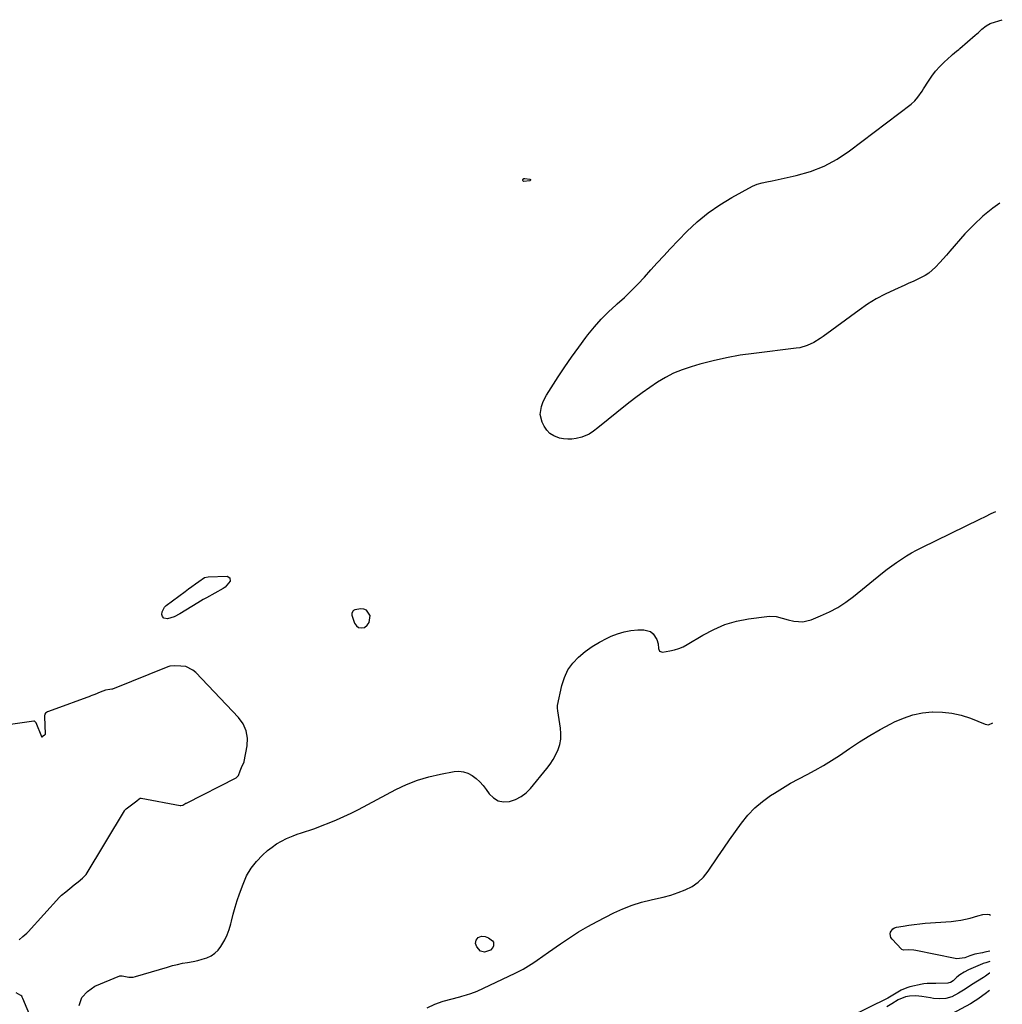
# Model space of a CAD drawing. Units: inches. Extents: x 1889049 to 1894641, y 379144 to 385130.
# Drawn here: x 1894049 to 1894641, y 384499 to 385092 of the extents above; entities that cross this region are included whole.
import ezdxf

# ---------------------------------------------------------------- set-up
doc = ezdxf.new("R2010")
doc.units = ezdxf.units.IN
doc.header["$MEASUREMENT"] = 0
doc.layers.add('1', color=7, linetype='Continuous')
doc.layers.add('7', color=7, linetype='Continuous')

msp = doc.modelspace()

# ---------------------------------------------------------------- linework, layer by layer
at = {"layer": '1', "color": 18}
for points in [[(1894249.11, 384734.72, 1622), (1894249.12, 384734.22, 1622), (1894249.22, 384733.71, 1622), (1894250.81, 384728.82, 1622), (1894251.91, 384727.24, 1622), (1894253.23, 384726.21, 1622), (1894254.89, 384726, 1622), (1894256.78, 384726.34, 1622), (1894258.49, 384727.71, 1622), (1894259.68, 384729.31, 1622), (1894260.14, 384733.41, 1622), (1894260.07, 384733.72, 1622), (1894258.04, 384736.69, 1622), (1894256.42, 384737.29, 1622), (1894254.51, 384737.44, 1622), (1894251.03, 384736.84, 1622), (1894250.1, 384736.45, 1622), (1894249.73, 384736.11, 1622), (1894249.11, 384734.72, 1622)], [(1894048.93, 384538.23, 1622), (1894051.23, 384540.2, 1622), (1894053.66, 384542.21, 1622), (1894054.24, 384542.79, 1622), (1894054.42, 384542.99, 1622), (1894073.25, 384563.99, 1622), (1894073.42, 384564.17, 1622), (1894074.52, 384565.2, 1622), (1894076.98, 384567.17, 1622), (1894079.42, 384569.13, 1622), (1894082.08, 384571.25, 1622), (1894084.52, 384573.21, 1622), (1894087.18, 384575.33, 1622), (1894089.28, 384577.6, 1622), (1894112.28, 384615.9, 1622), (1894112.42, 384616.12, 1622), (1894112.69, 384616.42, 1622), (1894113.41, 384617.02, 1622), (1894116.5, 384619.46, 1622), (1894119.7, 384621.96, 1622), (1894121.18, 384623.11, 1622), (1894121.78, 384623.53, 1622), (1894122.11, 384623.62, 1622), (1894122.33, 384623.61, 1622), (1894145.94, 384619.11, 1622), (1894146.2, 384619.08, 1622), (1894147.49, 384619.26, 1622), (1894148.73, 384620.09, 1622), (1894149.37, 384620.47, 1622), (1894149.59, 384620.58, 1622), (1894179.56, 384635.81, 1622), (1894179.8, 384635.95, 1622), (1894180.89, 384637.08, 1622), (1894181.98, 384639.88, 1622), (1894183.14, 384642.92, 1622), (1894184.29, 384645.29, 1622), (1894184.35, 384645.51, 1622), (1894186.14, 384654.94, 1622), (1894186.32, 384659.67, 1622), (1894185.68, 384664.14, 1622), (1894183.78, 384668.25, 1622), (1894181.05, 384672.11, 1622), (1894155.21, 384699.11, 1622), (1894153.41, 384700.66, 1622), (1894149.38, 384702.71, 1622), (1894146.22, 384703.03, 1622), (1894142.75, 384703.18, 1622), (1894139.56, 384703.03, 1622), (1894138.53, 384702.68, 1622), (1894105.21, 384689.24, 1622), (1894104.85, 384689.13, 1622), (1894103.54, 384689.04, 1622), (1894100.89, 384688.61, 1622), (1894097.74, 384687.31, 1622), (1894094.59, 384686.01, 1622), (1894093.38, 384685.51, 1622), (1894092.67, 384685.24, 1622), (1894092.2, 384685.06, 1622), (1894091.96, 384684.97, 1622), (1894068.75, 384676.58, 1622), (1894066.04, 384675.49, 1622), (1894064.74, 384674.71, 1622), (1894064.36, 384674.1, 1622), (1894064.18, 384673.07, 1622), (1894064.18, 384672.77, 1622), (1894064.7, 384662.06, 1622), (1894064.7, 384661.98, 1622), (1894064.61, 384661.76, 1622), (1894064.2, 384661.39, 1622), (1894062.9, 384660.38, 1622), (1894062.73, 384660.3, 1622), (1894062.68, 384660.29, 1622), (1894062.63, 384660.3, 1622), (1894062.59, 384660.33, 1622), (1894062.56, 384660.37, 1622), (1894059.12, 384668.8, 1622), (1894059.02, 384669.01, 1622), (1894058.61, 384669.58, 1622), (1894058.23, 384669.82, 1622), (1894058.02, 384669.86, 1622), (1894057.8, 384669.86, 1622), (1894039.48, 384667.31, 1622)], [(1894058.94, 384484.28, 1622), (1894051.25, 384502.84, 1622), (1894050.88, 384503.7, 1622), (1894050.59, 384504.32, 1622), (1894050.08, 384504.8, 1622), (1894047.24, 384506.36, 1622)]]:
    msp.add_polyline3d(points, dxfattribs=at)
at = {"layer": '7', "color": 18}
for points in [[(1894639.16, 384981.78, 1624), (1894634.94, 384978.77, 1624), (1894628.98, 384974, 1624), (1894623.43, 384968.76, 1624), (1894618.15, 384963.21, 1624), (1894609.07, 384952.82, 1624), (1894607.04, 384950.52, 1624), (1894605, 384948.24, 1624), (1894602.94, 384945.97, 1624), (1894600.36, 384943.19, 1624), (1894598.43, 384941.34, 1624), (1894596.38, 384939.65, 1624), (1894594.16, 384938.2, 1624), (1894591.81, 384936.92, 1624), (1894589.38, 384935.77, 1624), (1894586.93, 384934.64, 1624), (1894584.47, 384933.52, 1624), (1894582.01, 384932.43, 1624), (1894575.67, 384929.65, 1624), (1894570.14, 384927, 1624), (1894564.74, 384924.11, 1624), (1894559.55, 384920.87, 1624), (1894554.49, 384917.39, 1624), (1894532.89, 384901.46, 1624), (1894531.04, 384900.17, 1624), (1894527.2, 384897.86, 1624), (1894523.13, 384895.96, 1624), (1894518.86, 384894.72, 1624), (1894516.65, 384894.35, 1624), (1894491.14, 384891.33, 1624), (1894482.89, 384890.15, 1624), (1894474.7, 384888.71, 1624), (1894466.59, 384886.87, 1624), (1894458.54, 384884.77, 1624), (1894453.31, 384883.27, 1624), (1894448.01, 384881.49, 1624), (1894442.85, 384879.4, 1624), (1894437.9, 384876.86, 1624), (1894433.09, 384874.01, 1624), (1894428.44, 384870.86, 1624), (1894423.85, 384867.62, 1624), (1894419.36, 384864.24, 1624), (1894414.94, 384860.77, 1624), (1894397.3, 384846.5, 1624), (1894394.71, 384844.53, 1624), (1894391.99, 384842.75, 1624), (1894387.59, 384840.79, 1624), (1894384.17, 384840, 1624), (1894381.65, 384839.67, 1624), (1894379.14, 384839.57, 1624), (1894376.64, 384839.84, 1624), (1894374.15, 384840.33, 1624), (1894370.71, 384841.67, 1624), (1894368.38, 384843.15, 1624), (1894366.5, 384845.17, 1624), (1894364.93, 384847.56, 1624), (1894363.76, 384849.95, 1624), (1894362.56, 384854.57, 1624), (1894363.24, 384859.29, 1624), (1894364.17, 384861.64, 1624), (1894365.21, 384863.94, 1624), (1894366.4, 384866.16, 1624), (1894367.69, 384868.33, 1624), (1894373.37, 384877.09, 1624), (1894377.37, 384883.14, 1624), (1894381.47, 384889.12, 1624), (1894385.69, 384895.02, 1624), (1894390, 384900.85, 1624), (1894391.25, 384902.5, 1624), (1894395.15, 384907.33, 1624), (1894399.24, 384911.97, 1624), (1894403.63, 384916.34, 1624), (1894408.21, 384920.52, 1624), (1894408.92, 384921.13, 1624), (1894413.2, 384924.96, 1624), (1894417.37, 384928.91, 1624), (1894421.37, 384933.04, 1624), (1894425.24, 384937.28, 1624), (1894429.06, 384941.59, 1624), (1894432.92, 384945.86, 1624), (1894436.84, 384950.07, 1624), (1894440.8, 384954.25, 1624), (1894450.81, 384964.65, 1624), (1894457.01, 384970.53, 1624), (1894463.54, 384975.99, 1624), (1894470.54, 384980.82, 1624), (1894477.87, 384985.23, 1624), (1894490.3, 384991.94, 1624), (1894493.08, 384993.19, 1624), (1894496.02, 384994.01, 1624), (1894499.02, 384994.62, 1624), (1894502.03, 384995.26, 1624), (1894516.64, 384998.43, 1624), (1894525.19, 385000.89, 1624), (1894533.42, 385004.04, 1624), (1894541.17, 385008.25, 1624), (1894548.59, 385013.15, 1624), (1894585.74, 385041.37, 1624), (1894587.93, 385043.32, 1624), (1894589.81, 385045.57, 1624), (1894592.3, 385049.24, 1624), (1894593.1, 385050.48, 1624), (1894596.12, 385055.21, 1624), (1894598.24, 385058.28, 1624), (1894600.52, 385061.23, 1624), (1894603.02, 385063.99, 1624), (1894605.66, 385066.64, 1624), (1894609.97, 385070.62, 1624), (1894610.58, 385071.17, 1624), (1894613.1, 385073.24, 1624), (1894614.37, 385074.27, 1624), (1894614.99, 385074.8, 1624), (1894624.23, 385082.79, 1624), (1894626.29, 385084.58, 1624), (1894628.32, 385086.4, 1624), (1894630.92, 385088.57, 1624), (1894633.25, 385089.84, 1624), (1894633.88, 385090.06, 1624), (1894640.62, 385092.2, 1624)], [(1894352.57, 384994.84, 1624), (1894352.24, 384995.06, 1624), (1894352.09, 384995.41, 1624), (1894352.15, 384995.78, 1624), (1894352.71, 384996.53, 1624), (1894353.25, 384996.63, 1624), (1894356.36, 384996.23, 1624), (1894356.66, 384995.98, 1624), (1894356.79, 384995.74, 1624), (1894356.66, 384995.49, 1624), (1894356.36, 384995.25, 1624), (1894352.57, 384994.84, 1624)], [(1894085.13, 384498.63, 1624), (1894086.74, 384503.43, 1624), (1894090.1, 384507.22, 1624), (1894094.61, 384510.33, 1624), (1894109.51, 384516.52, 1624), (1894109.97, 384516.64, 1624), (1894110.94, 384516.5, 1624), (1894114.99, 384515.71, 1624), (1894117.67, 384515.81, 1624), (1894119.01, 384516.1, 1624), (1894138.19, 384521.87, 1624), (1894141.2, 384522.7, 1624), (1894144.22, 384523.46, 1624), (1894147.27, 384524.09, 1624), (1894150.34, 384524.63, 1624), (1894153.65, 384525.23, 1624), (1894156.45, 384525.85, 1624), (1894159.2, 384526.61, 1624), (1894161.93, 384527.47, 1624), (1894164.45, 384528.64, 1624), (1894166.74, 384530.11, 1624), (1894168.67, 384532.02, 1624), (1894170.38, 384534.22, 1624), (1894172.67, 384538.24, 1624), (1894174.14, 384541.33, 1624), (1894175.31, 384544.55, 1624), (1894176.29, 384547.85, 1624), (1894176.69, 384549.5, 1624), (1894177.78, 384553.66, 1624), (1894178.95, 384557.81, 1624), (1894180.25, 384561.91, 1624), (1894181.63, 384565.99, 1624), (1894183.71, 384571.82, 1624), (1894185.89, 384576.7, 1624), (1894188.5, 384581.29, 1624), (1894191.78, 384585.44, 1624), (1894195.5, 384589.28, 1624), (1894198.5, 384591.94, 1624), (1894201.16, 384594.08, 1624), (1894203.93, 384596.04, 1624), (1894206.88, 384597.73, 1624), (1894209.95, 384599.24, 1624), (1894213.84, 384600.88, 1624), (1894216.31, 384601.83, 1624), (1894218.81, 384602.7, 1624), (1894221.34, 384603.5, 1624), (1894223.87, 384604.3, 1624), (1894226.38, 384605.14, 1624), (1894228.88, 384606.04, 1624), (1894231.35, 384606.98, 1624), (1894235.5, 384608.62, 1624), (1894240, 384610.49, 1624), (1894244.46, 384612.46, 1624), (1894248.86, 384614.57, 1624), (1894253.21, 384616.79, 1624), (1894275.62, 384628.66, 1624), (1894282.1, 384631.71, 1624), (1894288.72, 384634.36, 1624), (1894295.55, 384636.39, 1624), (1894302.53, 384638, 1624), (1894310.78, 384639.52, 1624), (1894313.66, 384639.69, 1624), (1894316.44, 384639.42, 1624), (1894319.08, 384638.5, 1624), (1894321.63, 384637.14, 1624), (1894323.98, 384635.3, 1624), (1894326.18, 384633.31, 1624), (1894328.17, 384631.11, 1624), (1894330.02, 384628.76, 1624), (1894331.81, 384626.21, 1624), (1894334.37, 384623.73, 1624), (1894337.21, 384622.01, 1624), (1894340.48, 384621.41, 1624), (1894344.03, 384621.55, 1624), (1894347.66, 384622.78, 1624), (1894351.03, 384624.44, 1624), (1894354.01, 384626.72, 1624), (1894356.73, 384629.42, 1624), (1894366.52, 384641.32, 1624), (1894368.53, 384644, 1624), (1894370.35, 384646.78, 1624), (1894371.91, 384649.72, 1624), (1894373.3, 384652.76, 1624), (1894374.27, 384655.92, 1624), (1894374.9, 384659.11, 1624), (1894375.02, 384662.36, 1624), (1894374.8, 384665.66, 1624), (1894373.24, 384676.12, 1624), (1894373.18, 384676.52, 1624), (1894373.04, 384677.32, 1624), (1894372.93, 384678.92, 1624), (1894372.99, 384679.32, 1624), (1894375.58, 384691.36, 1624), (1894377.13, 384696.2, 1624), (1894379.22, 384700.71, 1624), (1894382.13, 384704.75, 1624), (1894385.58, 384708.47, 1624), (1894389.6, 384711.74, 1624), (1894393.79, 384714.77, 1624), (1894398.21, 384717.43, 1624), (1894402.8, 384719.85, 1624), (1894405.26, 384721.02, 1624), (1894409.11, 384722.56, 1624), (1894413.05, 384723.76, 1624), (1894417.1, 384724.45, 1624), (1894421.24, 384724.8, 1624), (1894424.89, 384724.88, 1624), (1894428.93, 384723.8, 1624), (1894430.46, 384722.46, 1624), (1894432.64, 384718.98, 1624), (1894433.51, 384716.42, 1624), (1894433.69, 384713.71, 1624), (1894434.4, 384711.94, 1624), (1894436.23, 384711.41, 1624), (1894440.57, 384712.15, 1624), (1894443.31, 384712.78, 1624), (1894445.97, 384713.61, 1624), (1894448.53, 384714.73, 1624), (1894451.01, 384716.04, 1624), (1894460.42, 384721.73, 1624), (1894466.94, 384725.14, 1624), (1894473.66, 384727.99, 1624), (1894480.68, 384730.01, 1624), (1894487.9, 384731.46, 1624), (1894498.88, 384732.99, 1624), (1894500.75, 384733.12, 1624), (1894504.45, 384732.84, 1624), (1894508.11, 384731.89, 1624), (1894511.78, 384730.93, 1624), (1894515.24, 384730.13, 1624), (1894517.88, 384729.79, 1624), (1894520.49, 384729.76, 1624), (1894523.06, 384730.21, 1624), (1894525.61, 384730.97, 1624), (1894531.31, 384733.27, 1624), (1894536.55, 384735.66, 1624), (1894541.62, 384738.35, 1624), (1894546.42, 384741.48, 1624), (1894551.05, 384744.92, 1624), (1894568.5, 384759.13, 1624), (1894571.27, 384761.31, 1624), (1894574.09, 384763.44, 1624), (1894576.97, 384765.48, 1624), (1894579.9, 384767.46, 1624), (1894582.89, 384769.34, 1624), (1894585.92, 384771.14, 1624), (1894589.02, 384772.83, 1624), (1894592.16, 384774.44, 1624), (1894627.08, 384791.5, 1624), (1894630.55, 384793.19, 1624), (1894634.01, 384794.88, 1624), (1894636.7, 384796.19, 1624)], [(1894175.86, 384756.17, 1624), (1894175.99, 384754.21, 1624), (1894173.05, 384750.58, 1624), (1894171.74, 384749.69, 1624), (1894161.74, 384744.2, 1624), (1894159.74, 384743.07, 1624), (1894156.46, 384741.1, 1624), (1894145.62, 384734.49, 1624), (1894142.25, 384732.77, 1624), (1894138.29, 384731.49, 1624), (1894135.96, 384731.97, 1624), (1894135.29, 384732.87, 1624), (1894134.87, 384734.09, 1624), (1894135.06, 384735.69, 1624), (1894136.39, 384738.42, 1624), (1894137.53, 384739.56, 1624), (1894148.9, 384748.02, 1624), (1894150.93, 384749.51, 1624), (1894152.96, 384751, 1624), (1894155.01, 384752.47, 1624), (1894157.06, 384753.93, 1624), (1894160.56, 384756.32, 1624), (1894162.76, 384756.87, 1624), (1894174.12, 384757.09, 1624), (1894175.86, 384756.17, 1624)], [(1894294.56, 384497.38, 1626), (1894299.21, 384499.59, 1626), (1894304.13, 384501.33, 1626), (1894314.1, 384503.98, 1626), (1894315.43, 384504.34, 1626), (1894318.09, 384505.06, 1626), (1894320.74, 384505.83, 1626), (1894324.57, 384507.35, 1626), (1894347.44, 384518.13, 1626), (1894349.1, 384518.94, 1626), (1894352.38, 384520.66, 1626), (1894355.59, 384522.53, 1626), (1894358.7, 384524.54, 1626), (1894360.65, 384525.9, 1626), (1894364.09, 384528.36, 1626), (1894367.54, 384530.81, 1626), (1894374.7, 384535.88, 1626), (1894380.07, 384539.52, 1626), (1894385.54, 384543, 1626), (1894391.16, 384546.24, 1626), (1894396.87, 384549.33, 1626), (1894406.9, 384554.46, 1626), (1894412.33, 384556.97, 1626), (1894417.88, 384559.17, 1626), (1894423.58, 384560.92, 1626), (1894429.39, 384562.36, 1626), (1894432.02, 384562.9, 1626), (1894436.56, 384563.96, 1626), (1894441.06, 384565.19, 1626), (1894445.48, 384566.66, 1626), (1894449.85, 384568.3, 1626), (1894453.9, 384570.4, 1626), (1894457.62, 384572.92, 1626), (1894460.84, 384576.05, 1626), (1894463.71, 384579.61, 1626), (1894469.5, 384588.26, 1626), (1894472.95, 384593.37, 1626), (1894476.45, 384598.44, 1626), (1894480.01, 384603.48, 1626), (1894483.6, 384608.48, 1626), (1894487.47, 384613.22, 1626), (1894491.64, 384617.62, 1626), (1894496.27, 384621.54, 1626), (1894501.22, 384625.14, 1626), (1894503.47, 384626.59, 1626), (1894508.27, 384629.58, 1626), (1894513.13, 384632.46, 1626), (1894518.08, 384635.18, 1626), (1894523.1, 384637.8, 1626), (1894528.1, 384640.43, 1626), (1894533.02, 384643.2, 1626), (1894537.83, 384646.17, 1626), (1894542.56, 384649.27, 1626), (1894548.74, 384653.5, 1626), (1894554.77, 384657.47, 1626), (1894560.9, 384661.29, 1626), (1894567.16, 384664.88, 1626), (1894573.52, 384668.31, 1626), (1894575.65, 384669.4, 1626), (1894581.11, 384671.78, 1626), (1894586.71, 384673.67, 1626), (1894592.51, 384674.81, 1626), (1894598.44, 384675.46, 1626), (1894598.71, 384675.47, 1626), (1894604.54, 384675.35, 1626), (1894610.28, 384674.75, 1626), (1894615.9, 384673.41, 1626), (1894621.44, 384671.59, 1626), (1894630.3, 384668.03, 1626), (1894632.37, 384667.66, 1626), (1894635.02, 384668.81, 1626)], [(1894633.2, 384531.49, 1628), (1894630.01, 384530.77, 1628), (1894628.7, 384530.48, 1628), (1894624.02, 384529.56, 1628), (1894621.03, 384528.68, 1628), (1894618, 384527.35, 1628), (1894613.29, 384526.84, 1628), (1894612.34, 384526.98, 1628), (1894588.55, 384531.86, 1628), (1894587.46, 384532.04, 1628), (1894584.18, 384532.13, 1628), (1894581.19, 384531.98, 1628), (1894580.16, 384532.33, 1628), (1894579.87, 384532.57, 1628), (1894574.28, 384538.55, 1628), (1894573.62, 384539.56, 1628), (1894573.19, 384541.77, 1628), (1894573.42, 384542.95, 1628), (1894574.81, 384544.88, 1628), (1894575.82, 384545.47, 1628), (1894576.98, 384545.87, 1628), (1894580.99, 384546.55, 1628), (1894584.3, 384547.06, 1628), (1894587.63, 384547.51, 1628), (1894590.96, 384547.87, 1628), (1894594.3, 384548.17, 1628), (1894609.79, 384549.35, 1628), (1894612.71, 384549.65, 1628), (1894615.61, 384550.06, 1628), (1894618.48, 384550.64, 1628), (1894621.33, 384551.33, 1628), (1894625.99, 384552.6, 1628), (1894629, 384553.52, 1628), (1894631.97, 384553.68, 1628), (1894632.95, 384553.41, 1628), (1894633.49, 384553.18, 1628)], [(1894326.6, 384531.47, 1626), (1894324.44, 384534.03, 1626), (1894323.68, 384535.95, 1626), (1894323.96, 384538, 1626), (1894325.22, 384539.64, 1626), (1894327.13, 384540.43, 1626), (1894329.35, 384540.33, 1626), (1894331.37, 384539.46, 1626), (1894333.8, 384537.58, 1626), (1894334.34, 384536.73, 1626), (1894334.53, 384535.74, 1626), (1894334.5, 384534.66, 1626), (1894334.08, 384533.62, 1626), (1894332.67, 384532.05, 1626), (1894329.04, 384530.81, 1626), (1894326.6, 384531.47, 1626)], [(1894633.12, 384525.12, 1626), (1894630.63, 384524.39, 1626), (1894629.04, 384523.89, 1626), (1894628.66, 384523.74, 1626), (1894620.33, 384520.11, 1626), (1894617.65, 384518.76, 1626), (1894615.14, 384517.11, 1626), (1894613.31, 384515.73, 1626), (1894611.03, 384513.61, 1626), (1894609.35, 384512.55, 1626), (1894608.4, 384512.29, 1626), (1894607.9, 384512.24, 1626), (1894600.63, 384512, 1626), (1894599.6, 384511.97, 1626), (1894595.5, 384511.91, 1626), (1894593.47, 384511.69, 1626), (1894592.47, 384511.5, 1626), (1894585.05, 384509.85, 1626), (1894583.19, 384509.34, 1626), (1894579.66, 384507.89, 1626), (1894575.66, 384505.5, 1626), (1894573.75, 384504.27, 1626), (1894571.78, 384503.14, 1626), (1894548.51, 384491.65, 1626)], [(1894633.03, 384518.19, 1624), (1894632.99, 384518.07, 1624), (1894630.53, 384516.39, 1624), (1894629.27, 384515.59, 1624), (1894622.01, 384511.15, 1624), (1894618.18, 384508.55, 1624), (1894614.31, 384506.04, 1624), (1894610.2, 384503.88, 1624), (1894606.7, 384502.89, 1624), (1894603.01, 384502.68, 1624), (1894599.3, 384502.94, 1624), (1894597.46, 384503.23, 1624), (1894592.21, 384504.21, 1624), (1894588.52, 384504.58, 1624), (1894584.81, 384504.34, 1624), (1894582.28, 384503.89, 1624), (1894578.05, 384502.03, 1624), (1894574.12, 384499.65, 1624), (1894571.18, 384497.9, 1624)], [(1894632.89, 384507.64, 1622), (1894630.21, 384505.66, 1622), (1894628.97, 384504.77, 1622), (1894625.89, 384502.6, 1622), (1894624.26, 384501.49, 1622), (1894621.45, 384499.79, 1622), (1894610.21, 384493.75, 1622)]]:
    msp.add_polyline3d(points, dxfattribs=at)

doc.saveas('drawing.dxf')
